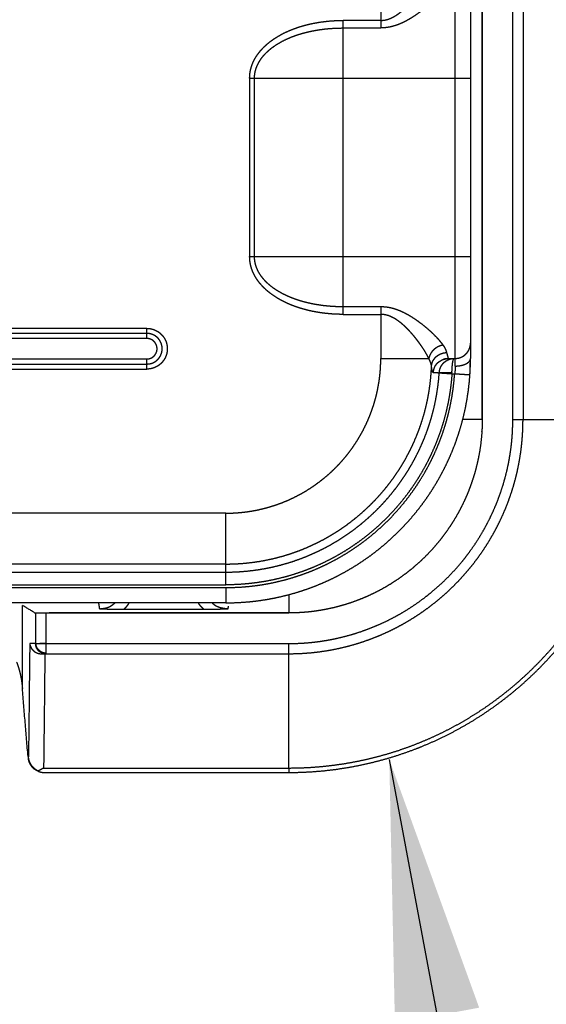
# Model space of a CAD drawing. Extents: x 0 to 219, y -8 to 280.
# Drawn here: x 77 to 82, y 191 to 200 of the extents above; entities that cross this region are included whole.
import ezdxf

# ---------------------------------------------------------------- set-up
doc = ezdxf.new("R2010")
doc.units = 0
doc.header["$LTSCALE"] = 10
doc.header["$MEASUREMENT"] = 0
doc.layers.add('CADdetails-11-VERYFINE', color=11, linetype='CONTINUOUS')
doc.layers.add('CADdetails-7-VERYFINE', color=7, linetype='CONTINUOUS')
doc.styles.add('CADdetails-DIMENSIONS', font='ARIALN.TTF', dxfattribs={"height": 2.38})
doc.dimstyles.new('CADdetails-DIM', dxfattribs={"dimtxt": 2.38, "dimasz": 2.38, "dimexe": 0.5, "dimexo": 1.5, "dimgap": 1, "dimtad": 1, "dimzin": 0, "dimdsep": 46, "dimtxsty": 'CADdetails-DIMENSIONS', "dimcen": 1, "dimclrd": 256, "dimclre": 256, "dimclrt": 256, "dimadec": 0, "dimazin": 0, "dimtfac": 1, "dimtofl": 0, "dimtmove": 0, "dimatfit": 3, "dimfxl": 1, "dimtolj": 1, "dimtzin": 0, "dimarcsym": 0})

msp = doc.modelspace()

# ---------------------------------------------------------------- linework, layer by layer
at = {"layer": 'CADdetails-11-VERYFINE'}
for points in [[(81.3776, 196.5748), (81.3776, 224.685)], [(81.4706, 224.685), (81.4706, 196.5748)], [(80.1718, 221.1072), (80.1718, 200.1527)], [(81.0983, 201.3653), (81.0983, 196.5748)], [(81.0958, 201.2964), (81.0958, 196.5748)], [(80.8512, 197.0635), (80.8512, 201.194)], [(80.9908, 201.194), (80.9908, 197.1333)], [(80.1718, 200.2216), (80.1819, 200.222), (80.1907, 200.2226), (80.2004, 200.2237), (80.2094, 200.2252), (80.22, 200.2274), (80.2276, 200.2293), (80.2344, 200.2312), (80.24, 200.233), (80.2454, 200.2348), (80.2515, 200.2371), (80.2627, 200.2416), (80.2725, 200.2461), (80.2794, 200.2495), (80.2913, 200.2558), (80.2955, 200.2582), (80.3076, 200.2655), (80.3111, 200.2677), (80.3227, 200.2754), (80.3262, 200.2779), (80.3297, 200.2804), (80.3407, 200.2884), (80.3417, 200.2892), (80.3548, 200.2994), (80.3675, 200.31), (80.3684, 200.3108), (80.3785, 200.3197), (80.3817, 200.3225), (80.3964, 200.3362), (80.4113, 200.3507), (80.4263, 200.3661), (80.4385, 200.3791), (80.4547, 200.3972), (80.4706, 200.4158), (80.4864, 200.4349), (80.4887, 200.4378), (80.5049, 200.4584), (80.5205, 200.4792), (80.5328, 200.4963), (80.5445, 200.513), (80.5581, 200.5333), (80.5708, 200.5531), (80.5821, 200.5716), (80.591, 200.5871), (80.5914, 200.5878), (80.6005, 200.6044), (80.6081, 200.6195), (80.6151, 200.6341), (80.6212, 200.6483), (80.6218, 200.6498), (80.6252, 200.6584), (80.6288, 200.6687), (80.6315, 200.6775), (80.6336, 200.6861), (80.6355, 200.696), (80.6365, 200.702)], [(80.776, 200.5704), (80.7752, 200.5666), (80.7736, 200.5604), (80.7713, 200.554), (80.7696, 200.5497), (80.7684, 200.5468), (80.7643, 200.5383), (80.7631, 200.536), (80.7576, 200.5262), (80.7513, 200.5161), (80.7496, 200.5136), (80.7426, 200.5035), (80.7404, 200.5004), (80.7304, 200.4872), (80.7301, 200.4868), (80.7199, 200.4742), (80.7187, 200.4727), (80.7074, 200.4596), (80.7063, 200.4583), (80.693, 200.4436), (80.6795, 200.4293), (80.6788, 200.4286), (80.6638, 200.4134), (80.6485, 200.3985), (80.648, 200.398), (80.6319, 200.3828), (80.6315, 200.3825), (80.6164, 200.3688), (80.6143, 200.3669), (80.6009, 200.3552), (80.5798, 200.3373), (80.5582, 200.3199), (80.5379, 200.3041), (80.517, 200.2886), (80.4963, 200.2739), (80.4871, 200.2676), (80.4672, 200.2544), (80.4478, 200.2423), (80.4287, 200.2309), (80.4278, 200.2304), (80.4091, 200.22), (80.3907, 200.2105), (80.3726, 200.2016), (80.3548, 200.1936), (80.3441, 200.189), (80.3274, 200.1825), (80.3113, 200.1767), (80.2976, 200.1723), (80.2817, 200.1677), (80.2661, 200.1638), (80.263, 200.1631), (80.2479, 200.16), (80.2333, 200.1575), (80.2193, 200.1557), (80.2052, 200.1544), (80.1883, 200.1534), (80.1718, 200.1527)], [(78.9743, 199.693), (78.9745, 199.7038), (78.9752, 199.7183), (78.9766, 199.7328), (78.978, 199.7435), (78.9796, 199.7529), (78.9827, 199.7683), (78.9847, 199.7769), (78.9891, 199.7929), (78.9916, 199.8009), (78.9971, 199.8169), (79.0034, 199.8326), (79.0067, 199.8403), (79.01, 199.8474), (79.0179, 199.8631), (79.0264, 199.8784), (79.0303, 199.885), (79.0338, 199.8906), (79.0441, 199.9063), (79.0559, 199.9225), (79.0591, 199.9267), (79.0708, 199.9414), (79.075, 199.9463), (79.0885, 199.9615), (79.0919, 199.9652), (79.1061, 199.9797), (79.1097, 199.9831), (79.1132, 199.9865), (79.1282, 200.0003), (79.1309, 200.0027), (79.1474, 200.0167), (79.1653, 200.0307), (79.1841, 200.0445), (79.2037, 200.0579), (79.2243, 200.071), (79.2458, 200.0837), (79.2541, 200.0884), (79.2768, 200.1005), (79.3003, 200.1122), (79.3247, 200.1234), (79.3499, 200.1341), (79.3708, 200.1423), (79.3977, 200.1522), (79.4254, 200.1616), (79.4539, 200.1703), (79.4831, 200.1784), (79.4933, 200.1811), (79.5238, 200.1884), (79.5546, 200.195), (79.5859, 200.2009), (79.6175, 200.2061), (79.6193, 200.2064), (79.6512, 200.2107), (79.684, 200.2145), (79.6884, 200.2149), (79.6963, 200.2157), (79.7281, 200.2183), (79.7578, 200.22), (79.7882, 200.221), (79.8273, 200.2216)], [(80.1718, 200.2216), (79.8273, 200.2216)], [(79.8273, 197.5356), (79.8273, 200.2216)], [(79.0187, 199.693), (79.0189, 199.7013), (79.0195, 199.7144), (79.0206, 199.726), (79.0219, 199.7354), (79.0246, 199.7499), (79.0259, 199.756), (79.0296, 199.7701), (79.0315, 199.7763), (79.0334, 199.7821), (79.0384, 199.7962), (79.0407, 199.8018), (79.0467, 199.8155), (79.0534, 199.8289), (79.0562, 199.8343), (79.064, 199.8478), (79.0669, 199.8526), (79.0751, 199.8652), (79.0785, 199.8702), (79.0888, 199.8842), (79.0911, 199.8871), (79.1023, 199.9007), (79.1046, 199.9033), (79.1077, 199.9069), (79.1188, 199.9189), (79.1203, 199.9204), (79.1337, 199.9338), (79.1353, 199.9353), (79.1492, 199.9479), (79.1625, 199.9592), (79.1654, 199.9615), (79.1659, 199.9619), (79.182, 199.9745), (79.1991, 199.9869), (79.217, 199.999), (79.2358, 200.0107), (79.2555, 200.0222), (79.2761, 200.0333), (79.2845, 200.0376), (79.3064, 200.0484), (79.3292, 200.0587), (79.3529, 200.0686), (79.3774, 200.0781), (79.3954, 200.0845), (79.4215, 200.0933), (79.4484, 200.1015), (79.4761, 200.1091), (79.5045, 200.1163), (79.5111, 200.1178), (79.5406, 200.1243), (79.5709, 200.1301), (79.6019, 200.1354), (79.6295, 200.1395), (79.6364, 200.1404), (79.6677, 200.1442), (79.6983, 200.1471), (79.7282, 200.1493), (79.7582, 200.1508), (79.794, 200.152), (79.8273, 200.1527)], [(79.8273, 200.1527), (80.1718, 200.1527)], [(78.9743, 199.693), (80.9908, 199.693)], [(78.9743, 199.693), (78.9743, 198.0641)], [(79.0187, 198.0641), (79.0187, 199.693)], [(79.8273, 197.5356), (79.8069, 197.5358), (79.7755, 197.5365), (79.7456, 197.5379), (79.7237, 197.5393), (79.7048, 197.5408), (79.6721, 197.544), (79.6533, 197.5462), (79.6206, 197.5506), (79.59, 197.5555), (79.5695, 197.5593), (79.5393, 197.5653), (79.5187, 197.5699), (79.4978, 197.575), (79.4685, 197.5827), (79.4465, 197.5891), (79.4188, 197.5977), (79.3976, 197.605), (79.37, 197.6151), (79.3441, 197.6255), (79.3221, 197.635), (79.2984, 197.646), (79.2753, 197.6575), (79.2581, 197.6666), (79.2363, 197.679), (79.2154, 197.6918), (79.1953, 197.7049), (79.1761, 197.7185), (79.1577, 197.7323), (79.1459, 197.7418), (79.1291, 197.7561), (79.1133, 197.7706), (79.0984, 197.7853), (79.0844, 197.8002), (79.0712, 197.8153), (79.0589, 197.8306), (79.0508, 197.8415), (79.0399, 197.8571), (79.0299, 197.8729), (79.0207, 197.8889), (79.0124, 197.9049), (79.0049, 197.9209), (78.9983, 197.9369), (78.9926, 197.9529), (78.9877, 197.9687), (78.9835, 197.9851), (78.9825, 197.9892), (78.9811, 197.996), (78.9783, 198.0116), (78.9764, 198.0265), (78.9752, 198.0415), (78.9744, 198.0605), (78.9743, 198.0641)], [(78.9743, 198.0641), (80.9908, 198.0641)], [(79.8273, 197.6045), (79.8034, 197.6048), (79.7735, 197.6055), (79.7436, 197.6069), (79.7196, 197.6084), (79.6956, 197.6104), (79.6659, 197.6133), (79.6422, 197.6161), (79.6124, 197.6202), (79.5898, 197.6238), (79.5592, 197.6292), (79.5355, 197.634), (79.5065, 197.6405), (79.4815, 197.6466), (79.4543, 197.6541), (79.4284, 197.6618), (79.4028, 197.6701), (79.3775, 197.6791), (79.3522, 197.6889), (79.349, 197.6902), (79.3256, 197.7001), (79.3028, 197.7105), (79.291, 197.7163), (79.2698, 197.7271), (79.2496, 197.7384), (79.2301, 197.7499), (79.2115, 197.7619), (79.1937, 197.7741), (79.1832, 197.7818), (79.1671, 197.7943), (79.1519, 197.8069), (79.1377, 197.8196), (79.1244, 197.8326), (79.1119, 197.8456), (79.1002, 197.8589), (79.0913, 197.87), (79.0809, 197.8836), (79.0714, 197.8975), (79.0627, 197.9114), (79.0548, 197.9254), (79.0478, 197.9394), (79.0415, 197.9534), (79.036, 197.9674), (79.0314, 197.9812), (79.0272, 197.9958), (79.0265, 197.9988), (79.0249, 198.0054), (79.0224, 198.0187), (79.0206, 198.0311), (79.0196, 198.0434), (79.0189, 198.0591), (79.0187, 198.0641)], [(80.1718, 197.6045), (79.8273, 197.6045)], [(80.7418, 197.2548), (80.7389, 197.2587), (80.7303, 197.27), (80.7209, 197.2818), (80.7173, 197.286), (80.7156, 197.288), (80.7029, 197.3027), (80.7015, 197.3043), (80.687, 197.32), (80.673, 197.3346), (80.6696, 197.338), (80.6685, 197.3391), (80.6508, 197.3565), (80.6475, 197.3597), (80.629, 197.3771), (80.61, 197.3941), (80.5908, 197.4108), (80.5833, 197.4171), (80.5633, 197.4334), (80.543, 197.4492), (80.5225, 197.4646), (80.52, 197.4665), (80.5, 197.4807), (80.4808, 197.4939), (80.462, 197.5061), (80.4435, 197.5175), (80.4325, 197.524), (80.4146, 197.5342), (80.3971, 197.5435), (80.3798, 197.5522), (80.3628, 197.5601), (80.3467, 197.5671), (80.3308, 197.5734), (80.315, 197.5792), (80.2997, 197.5842), (80.2842, 197.5887), (80.2683, 197.5928), (80.2673, 197.593), (80.2603, 197.5946), (80.2459, 197.5975), (80.2324, 197.5998), (80.2195, 197.6015), (80.2063, 197.6027), (80.1906, 197.6037), (80.1718, 197.6045)], [(80.1718, 197.6045), (80.1718, 197.1333)], [(79.8273, 197.5356), (80.1718, 197.5356)], [(80.5638, 197.2151), (80.5516, 197.2338), (80.5403, 197.2503), (80.5369, 197.2551), (80.5244, 197.2727), (80.5214, 197.2768), (80.5175, 197.282), (80.5051, 197.2985), (80.4925, 197.3147), (80.4879, 197.3204), (80.4848, 197.3243), (80.4699, 197.3424), (80.4569, 197.3575), (80.451, 197.3642), (80.4444, 197.3716), (80.4313, 197.3858), (80.4244, 197.3931), (80.4106, 197.4071), (80.4009, 197.4167), (80.3867, 197.4302), (80.3864, 197.4304), (80.3735, 197.442), (80.3613, 197.4524), (80.359, 197.4543), (80.3465, 197.4643), (80.3344, 197.4735), (80.3295, 197.477), (80.3175, 197.4853), (80.3056, 197.4929), (80.2963, 197.4985), (80.2855, 197.5045), (80.275, 197.5099), (80.274, 197.5104), (80.2634, 197.5152), (80.2529, 197.5196), (80.2424, 197.5234), (80.2355, 197.5256), (80.2258, 197.5284), (80.2166, 197.5306), (80.2078, 197.5323), (80.1988, 197.5335), (80.1883, 197.5345), (80.1747, 197.5354), (80.1718, 197.5356)], [(78.0361, 197.4079), (69.0084, 197.4079)], [(78.0361, 197.4079), (78.0439, 197.4077), (78.0517, 197.4073), (78.0595, 197.4064), (78.0673, 197.4053), (78.075, 197.4038), (78.0826, 197.402), (78.0901, 197.3999), (78.0976, 197.3975), (78.1049, 197.3947), (78.1122, 197.3917), (78.1192, 197.3883), (78.1262, 197.3847), (78.1321, 197.3812), (78.1388, 197.377), (78.1452, 197.3726), (78.1515, 197.3678), (78.1575, 197.3629), (78.1634, 197.3576), (78.169, 197.3521), (78.1743, 197.3464), (78.1794, 197.3405), (78.1843, 197.3344), (78.1889, 197.3281), (78.1932, 197.3215), (78.1973, 197.3148), (78.2011, 197.308), (78.2046, 197.301), (78.2077, 197.2938), (78.2106, 197.2865), (78.2132, 197.2791), (78.2154, 197.2716), (78.2174, 197.2641), (78.219, 197.2564), (78.2203, 197.2487), (78.2213, 197.2409), (78.2219, 197.2331), (78.2222, 197.2252), (78.2222, 197.2183), (78.2219, 197.2105), (78.2213, 197.2027), (78.2203, 197.1949), (78.219, 197.1871), (78.2174, 197.1795), (78.2155, 197.1719), (78.2132, 197.1644), (78.2106, 197.157), (78.2077, 197.1497), (78.2046, 197.1426), (78.2011, 197.1355), (78.1973, 197.1287), (78.1932, 197.122), (78.1889, 197.1154), (78.1843, 197.1091), (78.1794, 197.103), (78.1743, 197.0971), (78.1689, 197.0914), (78.1633, 197.0859), (78.1575, 197.0807), (78.1515, 197.0757), (78.1452, 197.0709), (78.1387, 197.0665), (78.1321, 197.0623), (78.1262, 197.0589), (78.1192, 197.0552), (78.1121, 197.0518), (78.1049, 197.0488), (78.0976, 197.046), (78.0901, 197.0436), (78.0826, 197.0415), (78.075, 197.0397), (78.0673, 197.0382), (78.0595, 197.0371), (78.0517, 197.0363), (78.0439, 197.0358), (78.0361, 197.0356)], [(78.0361, 197.3148), (78.0361, 197.4079)], [(78.0361, 197.3614), (69.0084, 197.3614)], [(78.0361, 197.3148), (69.0084, 197.3148)], [(78.0361, 197.0821), (78.042, 197.0823), (78.0479, 197.0826), (78.0538, 197.0832), (78.0596, 197.0841), (78.0654, 197.0852), (78.0711, 197.0866), (78.0768, 197.0881), (78.0823, 197.09), (78.0878, 197.092), (78.0932, 197.0943), (78.0985, 197.0968), (78.1038, 197.0996), (78.1088, 197.1026), (78.1138, 197.1057), (78.1186, 197.1091), (78.1233, 197.1127), (78.1279, 197.1165), (78.1322, 197.1205), (78.1331, 197.1214), (78.1373, 197.1256), (78.1413, 197.13), (78.1451, 197.1345), (78.1487, 197.1392), (78.1521, 197.144), (78.1553, 197.149), (78.1583, 197.1541), (78.161, 197.1593), (78.1635, 197.1646), (78.1658, 197.17), (78.1679, 197.1755), (78.1697, 197.1811), (78.1713, 197.1867), (78.1726, 197.1925), (78.1737, 197.1982), (78.1746, 197.204), (78.1752, 197.2099), (78.1756, 197.2158), (78.1757, 197.2218), (78.1756, 197.2277), (78.1752, 197.2336), (78.1746, 197.2395), (78.1737, 197.2453), (78.1726, 197.2511), (78.1713, 197.2568), (78.1697, 197.2624), (78.1679, 197.268), (78.1658, 197.2735), (78.1635, 197.2789), (78.161, 197.2842), (78.1583, 197.2894), (78.1553, 197.2945), (78.1521, 197.2995), (78.1487, 197.3043), (78.1451, 197.309), (78.1413, 197.3135), (78.1373, 197.3179), (78.1332, 197.3221), (78.1323, 197.323), (78.1279, 197.327), (78.1233, 197.3308), (78.1187, 197.3344), (78.1138, 197.3378), (78.1089, 197.3409), (78.1038, 197.3439), (78.0986, 197.3467), (78.0932, 197.3492), (78.0878, 197.3515), (78.0823, 197.3535), (78.0768, 197.3554), (78.0711, 197.3569), (78.0654, 197.3583), (78.0596, 197.3594), (78.0538, 197.3603), (78.0479, 197.3609), (78.042, 197.3612), (78.0361, 197.3614)], [(78.0361, 197.1287), (78.0404, 197.1289), (78.0447, 197.1291), (78.0483, 197.1295), (78.052, 197.13), (78.0557, 197.1308), (78.0594, 197.1317), (78.0602, 197.1319), (78.0608, 197.132), (78.0646, 197.1332), (78.0682, 197.1344), (78.0717, 197.1358), (78.0741, 197.1368), (78.0776, 197.1385), (78.0811, 197.1403), (78.0845, 197.1422), (78.0878, 197.1443), (78.091, 197.1466), (78.0941, 197.149), (78.0972, 197.1515), (78.1001, 197.1542), (78.1019, 197.1559), (78.1046, 197.1588), (78.1072, 197.1618), (78.1097, 197.1648), (78.1104, 197.1657), (78.1127, 197.1689), (78.1149, 197.1722), (78.1169, 197.1756), (78.1188, 197.1791), (78.1205, 197.1826), (78.1221, 197.1861), (78.1235, 197.1898), (78.1248, 197.1935), (78.1259, 197.1973), (78.1268, 197.2011), (78.1276, 197.2049), (78.1278, 197.2061), (78.1284, 197.21), (78.1288, 197.2139), (78.1291, 197.2178), (78.1292, 197.2218), (78.1291, 197.2257), (78.1288, 197.2296), (78.1284, 197.2335), (78.1278, 197.2374), (78.1276, 197.2386), (78.1268, 197.2425), (78.1259, 197.2463), (78.1248, 197.2501), (78.1235, 197.2538), (78.1221, 197.2574), (78.1205, 197.2609), (78.1188, 197.2644), (78.1169, 197.2679), (78.1149, 197.2713), (78.1127, 197.2746), (78.1104, 197.2778), (78.1097, 197.2787), (78.1072, 197.2818), (78.1046, 197.2847), (78.1019, 197.2876), (78.0991, 197.2903), (78.0962, 197.2928), (78.0932, 197.2953), (78.0901, 197.2976), (78.0878, 197.2992), (78.0845, 197.3013), (78.0811, 197.3032), (78.0776, 197.3051), (78.0753, 197.3062), (78.0717, 197.3078), (78.0682, 197.3091), (78.0646, 197.3104), (78.0611, 197.3115), (78.0577, 197.3124), (78.0543, 197.3131), (78.0509, 197.3136), (78.0471, 197.3141), (78.0427, 197.3144), (78.0369, 197.3148), (78.0361, 197.3148)], [(80.6103, 197.1333), (80.607, 197.14), (80.6007, 197.1523), (80.5923, 197.1678), (80.59, 197.1719), (80.5869, 197.1773), (80.5782, 197.1921), (80.5668, 197.2104), (80.5638, 197.2151)], [(80.7418, 197.2548), (80.7408, 197.2546), (80.7348, 197.2535), (80.7302, 197.2525), (80.7263, 197.2515), (80.7223, 197.2505), (80.7182, 197.2493), (80.714, 197.2478), (80.7109, 197.2467), (80.7064, 197.245), (80.7019, 197.2431), (80.6974, 197.241), (80.6959, 197.2403), (80.6942, 197.2395), (80.6898, 197.2372), (80.6856, 197.2349), (80.6816, 197.2325), (80.6773, 197.2298), (80.6731, 197.2269), (80.6689, 197.2238), (80.6681, 197.2233), (80.6668, 197.2222), (80.6629, 197.2191), (80.6592, 197.216), (80.6557, 197.2128), (80.6546, 197.2118), (80.6511, 197.2084), (80.6477, 197.2049), (80.6444, 197.2013), (80.6414, 197.1978), (80.6384, 197.1942), (80.6356, 197.1905), (80.6344, 197.1889), (80.6332, 197.1871), (80.6305, 197.1832), (80.6281, 197.1794), (80.6259, 197.1757), (80.6251, 197.1742), (80.6229, 197.1701), (80.6209, 197.166), (80.619, 197.1619), (80.6179, 197.1594), (80.6164, 197.1555), (80.615, 197.1516), (80.6138, 197.1477), (80.6127, 197.144), (80.6117, 197.1398), (80.6105, 197.1342), (80.6103, 197.1333)], [(80.7739, 197.1901), (80.7734, 197.1925), (80.773, 197.1945), (80.7726, 197.1964), (80.772, 197.1983), (80.7714, 197.2004), (80.7707, 197.2027), (80.7699, 197.205), (80.7692, 197.2067), (80.769, 197.2073), (80.7679, 197.21), (80.7668, 197.2126), (80.7657, 197.2152), (80.7645, 197.2177), (80.7632, 197.2203), (80.7618, 197.2231), (80.7602, 197.2261), (80.7584, 197.2294), (80.7583, 197.2294), (80.7564, 197.2327), (80.7546, 197.2358), (80.7527, 197.2388), (80.7508, 197.2418), (80.7488, 197.2448), (80.7463, 197.2483), (80.7418, 197.2548)], [(80.8512, 197.1333), (80.8558, 197.1334), (80.8604, 197.1336), (80.8649, 197.134), (80.8694, 197.1345), (80.8739, 197.1352), (80.8783, 197.1359), (80.8826, 197.1369), (80.8869, 197.1379), (80.8912, 197.1391), (80.8953, 197.1404), (80.8995, 197.1419), (80.9035, 197.1435), (80.9076, 197.1452), (80.9115, 197.147), (80.9154, 197.1489), (80.9192, 197.151), (80.9229, 197.1531), (80.9266, 197.1554), (80.9302, 197.1578), (80.9337, 197.1603), (80.9371, 197.1629), (80.9404, 197.1656), (80.9437, 197.1684), (80.9469, 197.1712), (80.9499, 197.1742), (80.9529, 197.1773), (80.9558, 197.1805), (80.9586, 197.1837), (80.9613, 197.1871), (80.9639, 197.1905), (80.9664, 197.194), (80.9688, 197.1976), (80.971, 197.2012), (80.9732, 197.205), (80.9753, 197.2088), (80.9772, 197.2127), (80.979, 197.2166), (80.9807, 197.2206), (80.9823, 197.2247), (80.9837, 197.2288), (80.985, 197.233), (80.9862, 197.2373), (80.9873, 197.2416), (80.9882, 197.2459), (80.989, 197.2503), (80.9897, 197.2548), (80.9902, 197.2592), (80.9905, 197.2638), (80.9908, 197.2683), (80.9908, 197.2729)], [(68.8267, 197.1287), (78.0361, 197.1287)], [(78.0361, 197.0356), (78.0361, 197.1287)], [(78.7575, 195.719), (78.805, 195.7198), (78.8524, 195.7222), (78.8998, 195.7262), (78.9469, 195.7317), (78.9939, 195.7389), (79.0406, 195.7476), (79.087, 195.7579), (79.133, 195.7698), (79.1787, 195.7832), (79.2238, 195.7981), (79.2685, 195.8145), (79.3125, 195.8325), (79.3286, 195.8394), (79.3718, 195.8594), (79.4143, 195.8808), (79.456, 195.9035), (79.497, 195.9277), (79.5371, 195.9532), (79.5763, 195.9801), (79.6145, 196.0083), (79.6518, 196.0377), (79.6881, 196.0683), (79.7234, 196.1002), (79.7576, 196.1332), (79.7906, 196.1674), (79.8225, 196.2026), (79.8531, 196.2389), (79.8825, 196.2762), (79.9107, 196.3145), (79.9375, 196.3537), (79.9631, 196.3938), (79.9872, 196.4347), (80.01, 196.4764), (80.0314, 196.5189), (80.0513, 196.5621), (80.0698, 196.606), (80.0763, 196.6223), (80.0927, 196.6669), (80.1076, 196.7121), (80.121, 196.7577), (80.1329, 196.8038), (80.1432, 196.8502), (80.1519, 196.8969), (80.1591, 196.9438), (80.1646, 196.991), (80.1686, 197.0384), (80.171, 197.0858), (80.1718, 197.1333)], [(80.1718, 197.1333), (80.6103, 197.1333)], [(80.6352, 197.0606), (80.6348, 197.0637), (80.6344, 197.0665), (80.6341, 197.0689), (80.6337, 197.071), (80.6333, 197.0733), (80.6328, 197.0757), (80.6322, 197.0783), (80.6314, 197.0811), (80.6312, 197.0822), (80.6304, 197.0849), (80.6294, 197.088), (80.6285, 197.0911), (80.6275, 197.094), (80.6266, 197.0966), (80.6253, 197.1), (80.624, 197.1033), (80.6227, 197.1066), (80.6216, 197.1094), (80.6201, 197.1128), (80.6186, 197.1162), (80.617, 197.1197), (80.6153, 197.1232), (80.6133, 197.1273), (80.6103, 197.1333)], [(80.6352, 197.0606), (80.6352, 197.0611), (80.6355, 197.0653), (80.636, 197.0696), (80.6367, 197.0739), (80.6375, 197.0782), (80.6384, 197.0825), (80.6395, 197.0867), (80.6407, 197.0909), (80.6421, 197.095), (80.6436, 197.0991), (80.6452, 197.1032), (80.647, 197.1072), (80.6489, 197.1111), (80.651, 197.115), (80.6532, 197.1188), (80.6553, 197.1221), (80.6578, 197.1258), (80.6604, 197.1295), (80.6631, 197.1331), (80.666, 197.1366), (80.669, 197.14), (80.6721, 197.1433), (80.6752, 197.1465), (80.6785, 197.1495), (80.6819, 197.1525), (80.6854, 197.1554), (80.6891, 197.1582), (80.6928, 197.1609), (80.6967, 197.1635), (80.7007, 197.1659), (80.7047, 197.1683), (80.7088, 197.1705), (80.713, 197.1726), (80.7161, 197.174), (80.7204, 197.1758), (80.7247, 197.1775), (80.729, 197.179), (80.7334, 197.1804), (80.7379, 197.1817), (80.7424, 197.1829), (80.747, 197.1839), (80.7517, 197.1847), (80.7563, 197.1854), (80.761, 197.186), (80.7657, 197.1864), (80.7704, 197.1867), (80.7745, 197.1868)], [(80.6508, 197.0033), (80.6521, 197.0103), (80.6534, 197.0173), (80.6546, 197.0231), (80.6558, 197.0282), (80.6569, 197.0329), (80.6581, 197.0372), (80.6593, 197.0412), (80.6606, 197.045), (80.6619, 197.0486), (80.6633, 197.0521), (80.6648, 197.0555), (80.6664, 197.0589), (80.6681, 197.0623), (80.67, 197.0656), (80.672, 197.0689), (80.674, 197.0721), (80.6749, 197.0735), (80.6772, 197.0766), (80.6795, 197.0796), (80.6819, 197.0826), (80.6843, 197.0854), (80.6869, 197.0882), (80.6895, 197.0909), (80.6922, 197.0934), (80.6949, 197.0959), (80.6977, 197.0982), (80.7007, 197.1006), (80.7038, 197.1029), (80.7072, 197.1053), (80.7108, 197.1077), (80.7148, 197.1102), (80.7191, 197.1127), (80.7239, 197.1154), (80.7294, 197.1184), (80.7363, 197.122), (80.7402, 197.1241)], [(80.7058, 197.003), (80.7064, 197.009), (80.7069, 197.0138), (80.7075, 197.0179), (80.7083, 197.0219), (80.7092, 197.026), (80.7103, 197.0302), (80.7109, 197.0324), (80.7112, 197.0335), (80.7126, 197.0381), (80.7141, 197.0424), (80.7157, 197.0465), (80.7161, 197.0474), (80.7179, 197.0517), (80.7189, 197.0538), (80.7199, 197.0558), (80.722, 197.06), (80.7242, 197.064), (80.7266, 197.0679), (80.7291, 197.0718), (80.7307, 197.0741), (80.7334, 197.0779), (80.7362, 197.0815), (80.7391, 197.085), (80.7409, 197.0871), (80.7441, 197.0905), (80.7473, 197.0938), (80.7506, 197.0969), (80.754, 197.1), (80.7575, 197.1029), (80.7611, 197.1057), (80.7612, 197.1057), (80.7648, 197.1084), (80.7686, 197.1109), (80.7724, 197.1133), (80.7763, 197.1156), (80.7803, 197.1178), (80.7843, 197.1198), (80.7883, 197.1216), (80.7925, 197.1234), (80.7968, 197.125), (80.8011, 197.1265), (80.8055, 197.1279), (80.8099, 197.1291), (80.8145, 197.1302), (80.8184, 197.131), (80.8226, 197.1317), (80.8269, 197.1323), (80.831, 197.1327), (80.835, 197.133), (80.8398, 197.1332), (80.8437, 197.1333)], [(80.7382, 197.1233), (80.7888, 197.1342)], [(80.7402, 197.1241), (80.7403, 197.1241), (80.7404, 197.1242), (80.7406, 197.1243), (80.7407, 197.1243), (80.7419, 197.1251), (80.7431, 197.1258), (80.7444, 197.1264), (80.7457, 197.127), (80.747, 197.1276), (80.7484, 197.1282), (80.7498, 197.1287), (80.7513, 197.1292), (80.7527, 197.1297), (80.7543, 197.1301), (80.7559, 197.1305), (80.7575, 197.1309), (80.7593, 197.1313), (80.7611, 197.1316), (80.7629, 197.1319), (80.7649, 197.1322), (80.7669, 197.1324), (80.7691, 197.1326), (80.7714, 197.1328), (80.7738, 197.133), (80.7765, 197.1331), (80.7794, 197.1332), (80.7828, 197.1333), (80.7869, 197.1333), (80.7899, 197.1334)], [(80.7745, 197.1868), (80.7739, 197.1901)], [(80.7881, 197.1399), (80.7745, 197.1868)], [(80.7899, 197.1333), (80.7881, 197.1399)], [(80.7899, 197.1333), (80.8512, 197.1333)], [(80.8237, 197.0519), (80.8243, 197.0596), (80.8249, 197.0663), (80.8255, 197.0722), (80.8261, 197.0778), (80.8269, 197.0843), (80.827, 197.0845), (80.8272, 197.086), (80.828, 197.0915), (80.8287, 197.0959), (80.8296, 197.1008), (80.8305, 197.1054), (80.8308, 197.1069), (80.8318, 197.1111), (80.832, 197.1119), (80.8329, 197.1154), (80.8338, 197.1185), (80.8347, 197.1213), (80.8356, 197.1237), (80.8365, 197.1256), (80.8373, 197.1273), (80.838, 197.1286), (80.8387, 197.1296), (80.8394, 197.1305), (80.84, 197.1312), (80.8407, 197.1318), (80.8415, 197.1323), (80.8424, 197.1327), (80.8434, 197.1332), (80.8437, 197.1333)], [(80.8512, 197.0635), (80.8516, 197.0635), (80.8574, 197.0636), (80.8633, 197.0638), (80.8691, 197.0641), (80.8749, 197.0645), (80.8806, 197.0651), (80.8863, 197.0658), (80.8919, 197.0666), (80.8973, 197.0674), (80.9026, 197.0684), (80.9046, 197.0688), (80.9098, 197.07), (80.9149, 197.0712), (80.9199, 197.0726), (80.9247, 197.074), (80.9294, 197.0755), (80.9339, 197.0771), (80.9382, 197.0787), (80.9423, 197.0804), (80.9462, 197.0822), (80.9499, 197.084), (80.9524, 197.0852), (80.9558, 197.0871), (80.9591, 197.089), (80.9623, 197.091), (80.9652, 197.0931), (80.968, 197.0951), (80.9706, 197.0972), (80.9731, 197.0993), (80.9753, 197.1014), (80.9774, 197.1035), (80.9793, 197.1056), (80.9811, 197.1076), (80.9826, 197.1098), (80.9841, 197.1119), (80.9854, 197.114), (80.9865, 197.1161), (80.9875, 197.1182), (80.9884, 197.1204), (80.9891, 197.1225), (80.9897, 197.1246), (80.9902, 197.1267), (80.9905, 197.1288), (80.9907, 197.1309), (80.9908, 197.1329), (80.9908, 197.1333)], [(80.9859, 196.9844), (80.9908, 197.1333)], [(80.9859, 196.9844), (80.9865, 196.995), (80.9872, 197.0065), (80.9879, 197.0182), (80.9884, 197.0286), (80.9888, 197.0388), (80.9893, 197.0504), (80.9896, 197.0605), (80.99, 197.0718), (80.9902, 197.0819), (80.9905, 197.0929), (80.9907, 197.1039), (80.9908, 197.1135), (80.9908, 197.1254)], [(80.9908, 197.1254), (80.9908, 197.1333)], [(68.8267, 197.0821), (78.0361, 197.0821)], [(68.8267, 197.0356), (78.0361, 197.0356)], [(78.7575, 195.2542), (78.819, 195.2552), (78.8801, 195.2582), (78.9407, 195.2631), (79.0007, 195.2699), (79.0602, 195.2785), (79.1191, 195.289), (79.1773, 195.3014), (79.2348, 195.3155), (79.2917, 195.3313), (79.3478, 195.3489), (79.4031, 195.3682), (79.4577, 195.3891), (79.5115, 195.4117), (79.5643, 195.4359), (79.6163, 195.4617), (79.6674, 195.489), (79.7176, 195.5178), (79.7667, 195.5481), (79.8149, 195.5798), (79.862, 195.613), (79.908, 195.6476), (79.9529, 195.6835), (79.9967, 195.7208), (80.0393, 195.7594), (80.0808, 195.7992), (80.121, 195.8403), (80.1599, 195.8826), (80.1976, 195.9261), (80.2339, 195.9708), (80.2689, 196.0166), (80.3025, 196.0635), (80.3346, 196.1114), (80.3654, 196.1604), (80.3946, 196.2104), (80.4224, 196.2613), (80.4486, 196.3132), (80.4732, 196.3661), (80.4963, 196.4198), (80.5177, 196.4744), (80.5374, 196.5297), (80.5555, 196.5859), (80.5718, 196.6429), (80.5864, 196.7006), (80.5992, 196.759), (80.6101, 196.8181), (80.6192, 196.8778), (80.6265, 196.9382), (80.6318, 196.9991), (80.6352, 197.0606)], [(80.6364, 197.0511), (80.6352, 197.0606)], [(80.6508, 197.0033), (80.6508, 197.0033), (80.6502, 197.0034), (80.6497, 197.0036), (80.6492, 197.0038), (80.6489, 197.004), (80.6485, 197.0042), (80.6482, 197.0045), (80.6478, 197.0048), (80.6474, 197.0053), (80.647, 197.0058), (80.6466, 197.0064), (80.6463, 197.0069), (80.6459, 197.0077), (80.6454, 197.0086), (80.645, 197.0096), (80.6445, 197.0107), (80.6442, 197.0114), (80.6437, 197.0129), (80.6432, 197.0146), (80.6426, 197.0166), (80.6423, 197.0177), (80.6417, 197.02), (80.6411, 197.0226), (80.6404, 197.0256), (80.6404, 197.0258), (80.6398, 197.029), (80.6391, 197.0324), (80.6386, 197.0356), (80.6381, 197.039), (80.6374, 197.0432), (80.6369, 197.0472), (80.6364, 197.0511)], [(80.8217, 197.003), (80.8218, 197.0103), (80.822, 197.0172), (80.8222, 197.0241), (80.8225, 197.0313), (80.8228, 197.0389), (80.8232, 197.0454), (80.8237, 197.0519)], [(80.8512, 197.0635), (80.8511, 197.0544), (80.8511, 197.0505), (80.8509, 197.0456), (80.8508, 197.0419), (80.8505, 197.0368), (80.8503, 197.0327), (80.85, 197.028), (80.8496, 197.0227), (80.8493, 197.0187), (80.8488, 197.0134), (80.8483, 197.0083), (80.8478, 197.004)], [(78.7575, 195.1807), (78.8214, 195.1817), (78.8849, 195.1848), (78.9479, 195.1899), (79.0103, 195.197), (79.0721, 195.206), (79.1333, 195.2169), (79.1938, 195.2297), (79.2536, 195.2444), (79.3128, 195.2609), (79.3711, 195.2792), (79.4287, 195.2993), (79.4855, 195.3211), (79.5414, 195.3446), (79.5964, 195.3698), (79.6505, 195.3966), (79.7037, 195.425), (79.7559, 195.455), (79.807, 195.4866), (79.8571, 195.5197), (79.9062, 195.5542), (79.9541, 195.5903), (80.0008, 195.6277), (80.0464, 195.6666), (80.0908, 195.7068), (80.1339, 195.7483), (80.1757, 195.7912), (80.2163, 195.8353), (80.2554, 195.8807), (80.2932, 195.9273), (80.3296, 195.975), (80.3646, 196.0239), (80.398, 196.074), (80.43, 196.1251), (80.4604, 196.1773), (80.4892, 196.2305), (80.5165, 196.2847), (80.542, 196.3398), (80.566, 196.3959), (80.5882, 196.4529), (80.6086, 196.5108), (80.6273, 196.5695), (80.6442, 196.629), (80.6592, 196.6894), (80.6724, 196.7504), (80.6836, 196.8122), (80.693, 196.8747), (80.7003, 196.9378), (80.7057, 197.0015)], [(78.7575, 195.0396), (78.8266, 195.0407), (78.8956, 195.0441), (78.9645, 195.0498), (79.0332, 195.0578), (79.1016, 195.068), (79.1696, 195.0805), (79.2372, 195.0953), (79.3042, 195.1122), (79.3707, 195.1314), (79.4365, 195.1528), (79.5016, 195.1763), (79.5509, 195.1957), (79.6145, 195.223), (79.6771, 195.2524), (79.7388, 195.2838), (79.7994, 195.3172), (79.8588, 195.3526), (79.917, 195.39), (79.9739, 195.4292), (80.0295, 195.4703), (80.0837, 195.5132), (80.1365, 195.5579), (80.1877, 195.6042), (80.2375, 195.6523), (80.2855, 195.702), (80.332, 195.7532), (80.3767, 195.8059), (80.4196, 195.8601), (80.4607, 195.9157), (80.5, 195.9726), (80.5374, 196.0308), (80.5729, 196.0902), (80.6063, 196.1508), (80.6378, 196.2124), (80.6605, 196.2603), (80.6883, 196.3236), (80.714, 196.3879), (80.7376, 196.453), (80.759, 196.5188), (80.7782, 196.5852), (80.7952, 196.6522), (80.81, 196.7198), (80.8225, 196.7878), (80.8328, 196.8561), (80.8408, 196.9248), (80.8466, 196.9937)], [(80.8216, 196.9937), (80.8159, 196.9256), (80.8079, 196.8578), (80.7977, 196.7903), (80.7853, 196.7232), (80.7706, 196.6564), (80.7538, 196.5902), (80.7347, 196.5246), (80.7136, 196.4597), (80.6902, 196.3954), (80.6648, 196.3319), (80.6373, 196.2693), (80.615, 196.2226), (80.5839, 196.1617), (80.5508, 196.1019), (80.5158, 196.0432), (80.4788, 195.9857), (80.44, 195.9295), (80.3993, 195.8746), (80.3569, 195.8211), (80.3127, 195.769), (80.2668, 195.7184), (80.2193, 195.6693), (80.1701, 195.6219), (80.1195, 195.5761), (80.0673, 195.532), (80.0138, 195.4896), (79.9588, 195.449), (79.9026, 195.4103), (79.8451, 195.3734), (79.7864, 195.3385), (79.7265, 195.3055), (79.6656, 195.2745), (79.6037, 195.2455), (79.5408, 195.2185), (79.4926, 195.1995), (79.4283, 195.1763), (79.3633, 195.1552), (79.2976, 195.1363), (79.2314, 195.1195), (79.1646, 195.1049), (79.0974, 195.0926), (79.0299, 195.0825), (78.962, 195.0746), (78.894, 195.069), (78.8258, 195.0656), (78.7575, 195.0645)], [(78.7575, 194.9), (78.8307, 194.9011), (78.9033, 194.9047), (78.9754, 194.9105), (79.0468, 194.9186), (79.1175, 194.9289), (79.1875, 194.9414), (79.2568, 194.9561), (79.3253, 194.9729), (79.393, 194.9918), (79.4597, 195.0128), (79.5256, 195.0357), (79.5906, 195.0607), (79.6546, 195.0876), (79.7175, 195.1164), (79.7795, 195.1471), (79.8403, 195.1797), (79.9, 195.2141), (79.9585, 195.2502), (80.0158, 195.2881), (80.0719, 195.3276), (80.1267, 195.3689), (80.1802, 195.4118), (80.2324, 195.4562), (80.2831, 195.5023), (80.3324, 195.5499), (80.3803, 195.5989), (80.4267, 195.6494), (80.4715, 195.7014), (80.5147, 195.7547), (80.5563, 195.8094), (80.5963, 195.8654), (80.6345, 195.9226), (80.6711, 195.9812), (80.7058, 196.0409), (80.7388, 196.1018), (80.7699, 196.1638), (80.7992, 196.227), (80.8265, 196.2912), (80.8518, 196.3564), (80.8752, 196.4227), (80.8965, 196.4899), (80.9158, 196.558), (80.933, 196.6271), (80.948, 196.697), (80.9608, 196.7677), (80.9714, 196.8392), (80.9798, 196.9114), (80.9859, 196.9844)], [(80.6508, 197.0033), (80.7058, 197.003)], [(80.7057, 197.0015), (80.7086, 197.0014)], [(80.7058, 197.003), (80.706, 197.0032), (80.7065, 197.0035), (80.7071, 197.0038), (80.7081, 197.0041), (80.7095, 197.0044), (80.7113, 197.0047), (80.7137, 197.005), (80.7157, 197.0051), (80.7193, 197.0054), (80.7238, 197.0056), (80.7292, 197.0058), (80.7356, 197.0059), (80.7419, 197.0059), (80.7499, 197.0059), (80.7591, 197.0058), (80.7693, 197.0055), (80.7803, 197.0051), (80.7907, 197.0047), (80.8012, 197.0042), (80.8115, 197.0036), (80.8217, 197.003)], [(80.7086, 197.0014), (80.7247, 197.0003), (80.7417, 196.9991)], [(80.7417, 196.9991), (80.7591, 196.9979), (80.7706, 196.9972), (80.7953, 196.9955)], [(80.7953, 196.9955), (80.8083, 196.9946), (80.8216, 196.9937)], [(80.8216, 196.9937), (80.8217, 197.003)], [(80.8216, 196.9937), (80.8466, 196.9937)], [(80.8478, 197.004), (80.8466, 196.9937)], [(80.8466, 196.9937), (80.851, 196.9934), (80.8731, 196.9919)], [(80.8731, 196.9919), (80.8926, 196.9907)], [(80.8926, 196.9907), (80.907, 196.9897)], [(80.907, 196.9897), (80.9207, 196.9888), (80.9257, 196.9884), (80.9334, 196.9879)], [(80.9334, 196.9879), (80.9543, 196.9865), (80.9596, 196.9862)], [(80.9596, 196.9862), (80.9645, 196.9858)], [(80.9645, 196.9858), (80.9721, 196.9854)], [(80.9721, 196.9854), (80.9824, 196.9847), (80.985, 196.9845), (80.9853, 196.9845), (80.9859, 196.9844)], [(79.3306, 193.3497), (79.4389, 193.3516), (79.5471, 193.357), (79.6551, 193.3661), (79.7627, 193.3788), (79.8698, 193.3951), (79.9763, 193.415), (80.0821, 193.4385), (80.187, 193.4655), (80.2911, 193.4961), (80.394, 193.5301), (80.4958, 193.5676), (80.5331, 193.5823), (80.633, 193.6244), (80.7315, 193.6699), (80.8284, 193.7186), (80.9236, 193.7706), (81.0169, 193.8257), (81.1083, 193.8839), (81.1977, 193.9452), (81.285, 194.0094), (81.37, 194.0764), (81.4528, 194.1464), (81.5332, 194.219), (81.6111, 194.2943), (81.6864, 194.3723), (81.7591, 194.4526), (81.829, 194.5354), (81.896, 194.6204), (81.9602, 194.7077), (82.0215, 194.7971), (82.0797, 194.8885), (82.1348, 194.9818), (82.1868, 195.077), (82.2355, 195.1739), (82.281, 195.2724), (82.3231, 195.3723), (82.3378, 195.4096), (82.3753, 195.5114), (82.4093, 195.6143), (82.4399, 195.7184), (82.4669, 195.8234), (82.4904, 195.9292), (82.5103, 196.0357), (82.5266, 196.1428), (82.5393, 196.2503), (82.5484, 196.3583), (82.5539, 196.4665), (82.5557, 196.5748)], [(79.3306, 193.3904), (79.4357, 193.3921), (79.5399, 193.3971), (79.6433, 193.4055), (79.7457, 193.4172), (79.8471, 193.4321), (79.9474, 193.4501), (80.0467, 193.4712), (80.1447, 193.4954), (80.2415, 193.5226), (80.3371, 193.5527), (80.4313, 193.5857), (80.5242, 193.6216), (80.6156, 193.6603), (80.7056, 193.7017), (80.794, 193.7458), (80.8809, 193.7926), (80.966, 193.8419), (81.0495, 193.8937), (81.1313, 193.948), (81.2113, 194.0048), (81.2894, 194.0639), (81.3656, 194.1254), (81.4399, 194.1891), (81.5121, 194.255), (81.5823, 194.3231), (81.6504, 194.3933), (81.7164, 194.4655), (81.7801, 194.5398), (81.8415, 194.616), (81.9006, 194.6941), (81.9574, 194.7741), (82.0117, 194.8559), (82.0636, 194.9394), (82.1129, 195.0246), (82.1596, 195.1114), (82.2037, 195.1998), (82.2451, 195.2898), (82.2838, 195.3812), (82.3197, 195.4741), (82.3527, 195.5683), (82.3829, 195.6639), (82.41, 195.7607), (82.4342, 195.8588), (82.4554, 195.958), (82.4734, 196.0583), (82.4883, 196.1597), (82.4999, 196.2621), (82.5083, 196.3655), (82.5134, 196.4697), (82.5151, 196.5748)], [(79.3306, 194.4348), (79.4012, 194.4359), (79.4713, 194.4393), (79.5407, 194.445), (79.6095, 194.4528), (79.6777, 194.4628), (79.7451, 194.4749), (79.8118, 194.4891), (79.8777, 194.5054), (79.9428, 194.5236), (80.007, 194.5439), (80.0703, 194.5661), (80.1327, 194.5902), (80.1942, 194.6162), (80.2546, 194.644), (80.314, 194.6736), (80.3724, 194.7051), (80.4296, 194.7382), (80.4858, 194.773), (80.5407, 194.8095), (80.5944, 194.8477), (80.6469, 194.8874), (80.6982, 194.9287), (80.7481, 194.9715), (80.7966, 195.0158), (80.8438, 195.0616), (80.8896, 195.1088), (80.9339, 195.1573), (80.9767, 195.2072), (81.018, 195.2585), (81.0577, 195.3109), (81.0959, 195.3647), (81.1324, 195.4196), (81.1672, 195.4758), (81.2004, 195.533), (81.2318, 195.5914), (81.2614, 195.6508), (81.2892, 195.7112), (81.3152, 195.7727), (81.3393, 195.8351), (81.3615, 195.8984), (81.3818, 195.9626), (81.4001, 196.0277), (81.4163, 196.0936), (81.4305, 196.1603), (81.4426, 196.2277), (81.4526, 196.2959), (81.4604, 196.3647), (81.4661, 196.4341), (81.4695, 196.5042), (81.4706, 196.5748)], [(79.3306, 194.5279), (79.3881, 194.5287), (79.4454, 194.5311), (79.5027, 194.5351), (79.5597, 194.5407), (79.6166, 194.5479), (79.6733, 194.5568), (79.7299, 194.5672), (79.7926, 194.5807), (79.8591, 194.5973), (79.9247, 194.616), (79.9895, 194.6368), (80.0541, 194.66), (80.1139, 194.6837), (80.1721, 194.7089), (80.2345, 194.7382), (80.2954, 194.7695), (80.351, 194.8003), (80.41, 194.8356), (80.4678, 194.8728), (80.5244, 194.912), (80.5797, 194.9532), (80.625, 194.9891), (80.6776, 195.0336), (80.7287, 195.0797), (80.778, 195.1274), (80.8257, 195.1768), (80.8718, 195.2278), (80.9163, 195.2804), (80.9522, 195.3257), (80.9934, 195.381), (81.0326, 195.4376), (81.0697, 195.4953), (81.105, 195.5543), (81.1358, 195.6099), (81.1672, 195.6709), (81.1965, 195.7332), (81.2217, 195.7915), (81.2451, 195.8504), (81.2684, 195.9152), (81.2894, 195.9806), (81.3083, 196.0468), (81.3249, 196.1138), (81.3382, 196.1755), (81.3444, 196.2079), (81.3554, 196.2746), (81.3642, 196.3416), (81.3677, 196.3741), (81.3713, 196.4139), (81.3751, 196.4743), (81.3769, 196.5348), (81.3776, 196.5748)], [(81.0958, 196.5748), (80.9199, 196.5748)], [(81.0983, 196.5748), (81.0983, 196.5696), (81.0974, 196.5169), (81.0949, 196.4645), (81.0945, 196.4592), (81.0898, 196.4016), (81.0832, 196.3442), (81.0748, 196.2873), (81.0747, 196.2866)], [(81.3776, 196.5748), (82.515, 196.5748)], [(81.0747, 196.2866), (81.0643, 196.23), (81.0526, 196.1756), (81.0383, 196.1182), (81.0222, 196.0618), (81.0041, 196.0056), (80.9841, 195.9498), (80.9638, 195.8984), (80.9418, 195.8476), (80.9165, 195.794), (80.8896, 195.7416), (80.861, 195.69), (80.8304, 195.6393), (80.8004, 195.5927), (80.7665, 195.5439), (80.731, 195.4961), (80.7001, 195.4572), (80.6617, 195.4117), (80.6218, 195.3676), (80.5805, 195.3249), (80.5379, 195.2836), (80.4937, 195.2437), (80.4482, 195.2053), (80.4093, 195.1744), (80.3615, 195.1389), (80.3127, 195.105), (80.2658, 195.0748), (80.2152, 195.0443), (80.1639, 195.0159), (80.1114, 194.9889), (80.0577, 194.9636), (80.007, 194.9417), (79.9519, 194.9199), (79.8959, 194.8999), (79.8438, 194.8832), (79.7866, 194.8669), (79.7288, 194.8525), (79.6754, 194.8411), (79.617, 194.8305), (79.5613, 194.8222), (79.5544, 194.8213), (79.4987, 194.815), (79.4463, 194.8109), (79.3937, 194.8086), (79.3306, 194.8071)], [(78.7575, 195.719), (37.8022, 195.719)], [(78.7575, 195.0645), (78.7575, 195.719)], [(78.7575, 195.2542), (38.6255, 195.2542)], [(38.7423, 195.1807), (78.7575, 195.1807)], [(38.6725, 195.0645), (78.7575, 195.0645)], [(38.6725, 195.0396), (78.7575, 195.0396)], [(78.7575, 195.0396), (78.7575, 194.9)], [(79.3306, 194.9747), (79.3306, 194.8097)], [(78.7575, 194.9), (38.6725, 194.9)], [(77.0111, 194.8097), (76.8989, 194.8768)], [(76.8989, 194.1183), (76.8989, 194.8768)], [(77.5938, 194.9), (77.6028, 194.8459)], [(77.6028, 194.8459), (77.6087, 194.8464), (77.6188, 194.8473), (77.6269, 194.8481), (77.634, 194.8489), (77.6404, 194.8498), (77.6463, 194.8507), (77.6518, 194.8516), (77.657, 194.8526), (77.6618, 194.8537), (77.6665, 194.8548), (77.6709, 194.856), (77.6751, 194.8573), (77.6792, 194.8586), (77.6831, 194.86), (77.6869, 194.8615), (77.6905, 194.8631), (77.6941, 194.8647), (77.6978, 194.8665), (77.7015, 194.8686), (77.7054, 194.8708), (77.7093, 194.8732), (77.7135, 194.8758), (77.7178, 194.8788), (77.7225, 194.882), (77.7275, 194.8857), (77.7332, 194.89), (77.74, 194.8953), (77.746, 194.9)], [(77.8257, 194.8412), (77.831, 194.8463), (77.8354, 194.8507), (77.8392, 194.8544), (77.8425, 194.8578), (77.8454, 194.8609), (77.8482, 194.8639), (77.8507, 194.8667), (77.8531, 194.8694), (77.8553, 194.872), (77.8574, 194.8746), (77.8594, 194.8771), (77.8613, 194.8796), (77.863, 194.882), (77.8647, 194.8844), (77.8663, 194.8868), (77.8678, 194.8891), (77.8692, 194.8915), (77.8697, 194.8923), (77.8705, 194.8936), (77.8712, 194.8949), (77.8719, 194.8961), (77.874, 194.9)], [(78.5549, 194.8412), (78.5495, 194.8465), (78.5451, 194.8508), (78.5414, 194.8545), (78.5381, 194.8578), (78.5351, 194.861), (78.5324, 194.8639), (78.5299, 194.8667), (78.5275, 194.8694), (78.5253, 194.872), (78.5232, 194.8746), (78.5212, 194.8771), (78.5193, 194.8796), (78.5176, 194.882), (78.5159, 194.8844), (78.5143, 194.8868), (78.5128, 194.8891), (78.5114, 194.8915), (78.5109, 194.8923), (78.5101, 194.8936), (78.5094, 194.8948), (78.5087, 194.8961), (78.508, 194.8974), (78.5066, 194.9)], [(78.6307, 194.9), (78.6333, 194.8976), (78.6384, 194.8933), (78.6426, 194.8899), (78.6462, 194.887), (78.6496, 194.8845), (78.653, 194.882), (78.6566, 194.8796), (78.6604, 194.8773), (78.6642, 194.8751), (78.6681, 194.8729), (78.6722, 194.8708), (78.6764, 194.8688), (78.6806, 194.8669), (78.685, 194.865), (78.6895, 194.8633), (78.6903, 194.863), (78.6949, 194.8614), (78.6996, 194.8598), (78.7045, 194.8584), (78.7096, 194.857), (78.7149, 194.8556), (78.7205, 194.8544), (78.7264, 194.8532), (78.7327, 194.852), (78.7394, 194.8509), (78.7467, 194.8497), (78.755, 194.8486), (78.7647, 194.8474), (78.7778, 194.8459)], [(77.0111, 194.8097), (77.0196, 194.8071)], [(77.0196, 194.8071), (79.3306, 194.8071)], [(77.0201, 194.8069), (77.0201, 194.5279)], [(77.1129, 194.8071), (77.1129, 194.5279)], [(79.3306, 194.8097), (77.1441, 194.8097)], [(77.6028, 194.8459), (77.6092, 194.8457), (77.6349, 194.8449), (77.6557, 194.8442), (77.6675, 194.8438), (77.6876, 194.8431)], [(77.6876, 194.8431), (77.7012, 194.8428), (77.7136, 194.8426), (77.7228, 194.8426), (77.7357, 194.8424), (77.7503, 194.8422)], [(77.7503, 194.8422), (77.7868, 194.8412)], [(77.7868, 194.8412), (77.7989, 194.8411), (77.8043, 194.8411), (77.815, 194.8411), (77.8257, 194.8412)], [(77.8257, 194.8412), (78.5549, 194.8412)], [(78.5549, 194.8412), (78.5642, 194.8411), (78.5742, 194.841), (78.5844, 194.8411), (78.5937, 194.8412), (78.6319, 194.8422)], [(78.6319, 194.8422), (78.6407, 194.8424), (78.6502, 194.8425), (78.6617, 194.8426), (78.6682, 194.8426), (78.6794, 194.8428), (78.6858, 194.8429), (78.701, 194.8434)], [(78.701, 194.8434), (78.7204, 194.8441)], [(78.7204, 194.8441), (78.7493, 194.845), (78.7607, 194.8454), (78.7778, 194.8459)], [(78.7778, 194.8459), (78.7818, 194.8698)], [(76.9665, 194.5279), (76.9549, 193.4937)], [(77.0201, 194.5279), (76.9665, 194.5279)], [(76.9665, 194.5279), (76.9668, 194.5252), (76.9674, 194.5213), (76.9679, 194.5181), (76.9685, 194.5152), (76.9692, 194.5123), (76.97, 194.5093), (76.971, 194.5064), (76.972, 194.5036), (76.9727, 194.5018), (76.9739, 194.4987), (76.9752, 194.4958), (76.9766, 194.493), (76.978, 194.4902), (76.9797, 194.4873), (76.9815, 194.4843), (76.9821, 194.4834), (76.984, 194.4805), (76.9861, 194.4776), (76.9872, 194.4762), (76.9883, 194.4748), (76.9883, 194.4748), (76.9905, 194.4721), (76.9927, 194.4696), (76.9949, 194.4672), (76.9961, 194.4661), (76.9985, 194.4637), (77.001, 194.4614), (77.0036, 194.4592), (77.0063, 194.457), (77.009, 194.4549), (77.0118, 194.4529), (77.0147, 194.4511), (77.0148, 194.451), (77.0178, 194.4492), (77.0209, 194.4475), (77.024, 194.4458), (77.0273, 194.4443), (77.0306, 194.4428), (77.0321, 194.4422), (77.0352, 194.441), (77.0383, 194.4399), (77.0413, 194.4389), (77.0443, 194.4381), (77.0472, 194.4373), (77.0501, 194.4368), (77.0532, 194.4363), (77.0565, 194.4358), (77.0603, 194.4354), (77.0648, 194.4351), (77.0697, 194.4348)], [(77.0727, 194.5279), (77.0986, 194.5279), (77.105, 194.5279), (79.3306, 194.5279)], [(77.0199, 194.5225), (77.0206, 194.5191), (77.0216, 194.5145), (77.0225, 194.5108), (77.0233, 194.5075), (77.0242, 194.5046), (77.025, 194.5019), (77.0259, 194.4994), (77.0269, 194.497), (77.0279, 194.4948), (77.029, 194.4926), (77.0301, 194.4905), (77.0314, 194.4883), (77.0328, 194.4862), (77.0343, 194.484), (77.0359, 194.4819), (77.0377, 194.4797), (77.0396, 194.4775), (77.0416, 194.4754), (77.0437, 194.4732), (77.046, 194.4711), (77.0484, 194.4689), (77.0502, 194.4674), (77.0522, 194.4658), (77.0549, 194.4637), (77.0576, 194.4618), (77.0603, 194.46), (77.063, 194.4582), (77.0658, 194.4566), (77.0686, 194.455), (77.0714, 194.4536), (77.0743, 194.4523), (77.0771, 194.451), (77.0799, 194.4499), (77.0828, 194.4489), (77.0858, 194.4479), (77.089, 194.447), (77.0924, 194.4461), (77.0961, 194.4451), (77.1004, 194.4442), (77.1053, 194.4433), (77.1129, 194.4418)], [(77.0201, 194.5279), (77.0212, 194.5279), (77.0223, 194.5279), (77.0265, 194.5279)], [(77.0232, 194.504), (77.0231, 194.5045), (77.0224, 194.5074), (77.0218, 194.5103), (77.0213, 194.5131), (77.0209, 194.5159), (77.0206, 194.5186), (77.0204, 194.5218), (77.0202, 194.5256), (77.0201, 194.5279)], [(77.0265, 194.5279), (77.0368, 194.5279), (77.0406, 194.5279), (77.0458, 194.5278), (77.0544, 194.5278)], [(77.0544, 194.5278), (77.061, 194.5279), (77.0656, 194.5279), (77.0727, 194.5279)], [(77.1129, 194.5279), (77.1129, 194.4418)], [(79.3306, 193.3904), (79.3306, 194.5279)], [(77.1129, 194.4348), (77.1095, 194.4349), (77.1059, 194.4351), (77.1029, 194.4354), (77.1003, 194.4357), (77.0977, 194.436), (77.095, 194.4365), (77.0923, 194.4371), (77.0894, 194.4378), (77.0885, 194.4381), (77.0859, 194.4388), (77.0829, 194.4398), (77.08, 194.4408), (77.0772, 194.442), (77.0746, 194.4431), (77.0719, 194.4444), (77.0691, 194.4458), (77.0665, 194.4472), (77.0638, 194.4489), (77.0611, 194.4507), (77.0584, 194.4525), (77.0566, 194.4539), (77.0543, 194.4557), (77.0519, 194.4577), (77.0496, 194.4598), (77.0474, 194.4619), (77.0456, 194.4638), (77.0434, 194.4662), (77.0413, 194.4686), (77.0394, 194.4711), (77.0377, 194.4733), (77.0359, 194.4759), (77.0342, 194.4786), (77.0325, 194.4813), (77.0311, 194.4839), (77.0297, 194.4866), (77.0284, 194.4894), (77.0272, 194.4922), (77.0272, 194.4924), (77.0261, 194.4951), (77.0251, 194.4979), (77.0241, 194.5008), (77.0232, 194.504)], [(77.0697, 194.4348), (79.3306, 194.4348)], [(77.1047, 194.4348), (77.093, 193.3904)], [(77.1129, 194.4418), (77.1129, 194.4348)], [(76.8458, 194.3592), (76.8502, 194.3475), (76.8544, 194.3357), (76.8584, 194.3239), (76.8623, 194.312), (76.8659, 194.3001), (76.8694, 194.2882), (76.8727, 194.2762), (76.8758, 194.2642), (76.8787, 194.2522), (76.8814, 194.2401), (76.884, 194.228), (76.8864, 194.2159), (76.8886, 194.2038), (76.8906, 194.1916), (76.8924, 194.1794), (76.8941, 194.1672), (76.8955, 194.155), (76.8968, 194.1428), (76.898, 194.1305), (76.8989, 194.1183)], [(76.9506, 193.4963), (76.8989, 194.1183)], [(76.9549, 193.4937), (76.9506, 193.4963)], [(76.9506, 193.4963), (76.9507, 193.4935), (76.951, 193.4874), (76.9513, 193.4825), (76.9517, 193.4782), (76.9522, 193.4743), (76.9526, 193.4708), (76.9532, 193.4674), (76.9539, 193.4641), (76.9546, 193.4608), (76.9555, 193.4574), (76.9566, 193.454), (76.957, 193.4527), (76.9582, 193.4492), (76.9595, 193.4456), (76.961, 193.4421), (76.9625, 193.4385), (76.9642, 193.435), (76.966, 193.4314), (76.9679, 193.4279), (76.97, 193.4244), (76.9721, 193.4208), (76.9744, 193.4173), (76.9769, 193.4137), (76.9782, 193.4119)], [(76.9681, 193.4409), (76.9677, 193.4419), (76.9659, 193.4461), (76.9643, 193.4501), (76.9628, 193.4542), (76.9615, 193.4582), (76.9604, 193.4621), (76.9593, 193.466), (76.9585, 193.4699), (76.9577, 193.4741), (76.9569, 193.4787), (76.9561, 193.484), (76.9553, 193.4905), (76.9549, 193.4937)], [(77.041, 193.3631), (77.0374, 193.3651), (77.0332, 193.3675), (77.0298, 193.3694), (77.0262, 193.3717), (77.0228, 193.3741), (77.0194, 193.3766), (77.0186, 193.3771), (77.0152, 193.3798), (77.0118, 193.3825), (77.0085, 193.3854), (77.0077, 193.3861), (77.0046, 193.389), (77.0015, 193.3921), (76.9983, 193.3954), (76.9973, 193.3965), (76.9966, 193.3972), (76.9934, 193.4008), (76.9919, 193.4026), (76.9904, 193.4045), (76.9874, 193.4082), (76.9856, 193.4107), (76.983, 193.4143), (76.9807, 193.4178), (76.9785, 193.4213), (76.9763, 193.425), (76.9741, 193.4288), (76.972, 193.4327), (76.97, 193.4367), (76.9681, 193.4409)], [(76.9782, 193.4119), (76.9806, 193.4086), (76.983, 193.4055), (76.9854, 193.4025), (76.9878, 193.3998), (76.9902, 193.3972), (76.9925, 193.3948), (76.9949, 193.3926), (76.9972, 193.3905), (76.9995, 193.3885), (77.0019, 193.3867), (77.0042, 193.3851), (77.0065, 193.3835), (77.0088, 193.3821), (77.0111, 193.3808), (77.0118, 193.3805), (77.0139, 193.3795), (77.016, 193.3785), (77.0181, 193.3775)], [(77.0168, 193.3772), (77.0336, 193.3671)], [(77.0786, 193.3824), (77.0721, 193.3788), (77.0668, 193.3759), (77.0633, 193.374), (77.0598, 193.3721), (77.0566, 193.3705), (77.0538, 193.3691), (77.0507, 193.3676), (77.0506, 193.3676), (77.0474, 193.3661), (77.0442, 193.3646), (77.0409, 193.3631)], [(77.041, 193.3631), (77.0424, 193.3625), (77.0453, 193.3611), (77.0477, 193.36), (77.0498, 193.3591), (77.0519, 193.3583), (77.054, 193.3575), (77.0562, 193.3567), (77.0584, 193.356), (77.0598, 193.3555), (77.062, 193.3548), (77.0643, 193.3542), (77.0667, 193.3536), (77.0691, 193.353), (77.0709, 193.3526), (77.0718, 193.3524), (77.0743, 193.3519), (77.0767, 193.3515), (77.0791, 193.3511), (77.0815, 193.3507), (77.0838, 193.3505), (77.0861, 193.3502), (77.0884, 193.3501), (77.0909, 193.35), (77.0936, 193.3499), (77.0967, 193.3498), (77.1005, 193.3498), (77.1015, 193.3498)], [(77.093, 193.3904), (77.0786, 193.3824)], [(77.093, 193.3904), (79.3306, 193.3904)], [(77.0976, 193.3497), (79.3306, 193.3497)], [(79.3306, 193.3904), (79.3306, 193.3497)]]:
    msp.add_open_spline(points, degree=1, dxfattribs=at)

# ---------------------------------------------------------------- leaders
at = {"layer": 'CADdetails-7-VERYFINE'}
msp.add_leader([(80.2493, 193.4687), (82.084, 183.6252), (83.7571, 183.6252)], dimstyle='CADdetails-DIM', override={"dimtad": 0}, dxfattribs=at)

doc.saveas('drawing.dxf')
